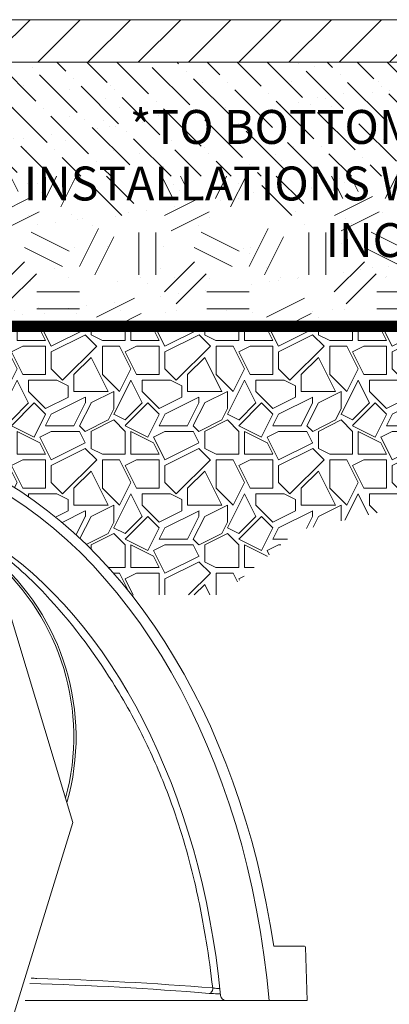
# Model space of a CAD drawing. Units: feet. Extents: x -54.2 to 34.2, y -1.5 to 27.6.
# Drawn here: x 24.5 to 25, y 5.4 to 6.9 of the extents above; entities that cross this region are included whole.
import ezdxf
from ezdxf.enums import TextEntityAlignment as Align

# ---------------------------------------------------------------- set-up
doc = ezdxf.new("R2010")
doc.units = ezdxf.units.FT
doc.header["$MEASUREMENT"] = 0
doc.header["$PDMODE"] = 35
for name, color, linetype, lineweight in [('UGD - DETAIL 1', 251, 'Continuous', 0), ('UGD - DETAIL 2', 7, 'Continuous', 5), ('UGD - DETAIL 3', 7, 'Continuous', 9), ('UGD - DETAIL 5', 7, 'Continuous', 25), ('UGD - DETAIL TEXT', 7, 'Continuous', 15)]:
    doc.layers.add(name, color=color, linetype=linetype, lineweight=lineweight)
doc.styles.add('UGD_Standard', font='arial.ttf')
doc.dimstyles.new('UGD_Standard', dxfattribs={"dimtxt": 0.075, "dimasz": 0.075, "dimexe": 0.075, "dimexo": 0.075, "dimgap": 0.075, "dimtad": 0, "dimtih": 1, "dimtoh": 1, "dimlfac": -1, "dimzin": 0, "dimdsep": 46, "dimtxsty": 'UGD_Standard', "dimcen": 0.075, "dimclrd": 7, "dimclre": 7, "dimclrt": 7, "dimadec": 0, "dimazin": 0, "dimtfac": 1, "dimtofl": 0, "dimtmove": 0, "dimatfit": 1, "dimfxl": 1, "dimtfill": 1, "dimtolj": 1, "dimtzin": 0, "dimlwd": -1, "dimlwe": -1, "dimarcsym": 0})

# ---------------------------------------------------------------- blocks, each defined once
blk = doc.blocks.new('*D94')
at = {"layer": 'Defpoints', "color": 0, "transparency": 16777216}
for p in [(8.147530008955986, 3.68261704039907), (8.310136129803404, 3.68261704039907), (8.147530008955986, 3.029002658703639)]:
    blk.add_point(p, dxfattribs=at)
at = {"layer": 'UGD - DETAIL TEXT', "color": 7, "transparency": 16777216}
for p, q in [((8.147530008955986, 3.60761704039907), (8.147530008955986, 2.954002658703639)), ((8.310136129803404, 3.60761704039907), (8.310136129803404, 2.954002658703639)), ((8.072530008955987, 3.029002658703639), (7.997530008955986, 3.029002658703639)), ((8.385136129803403, 3.029002658703639), (8.460136129803404, 3.029002658703639))]:
    blk.add_line(p, q, dxfattribs=at)
for points in [[(8.072530008955987, 3.04150265870364), (8.072530008955987, 3.016502658703639), (8.147530008955986, 3.029002658703639)], [(8.385136129803403, 3.04150265870364), (8.385136129803403, 3.016502658703639), (8.310136129803404, 3.029002658703639)]]:
    blk.add_solid(points, dxfattribs=at)
at = {"layer": 'UGD - DETAIL TEXT', "color": 7, "transparency": 16777216, "insert": (7.595287512366627, 3.029002658703639), "char_height": 0.075, "attachment_point": 5, "style": 'UGD_Standard', "bg_fill": 3, "box_fill_scale": 1.25, "bg_fill_color": 256, "bg_fill_true_color": 13158600, "bg_fill_transparency": 0}
blk.add_mtext('\\A1;6" \\P(150 mm) MIN', dxfattribs=at)
blk = doc.blocks.new('*U85')
at = {"layer": 'UGD - DETAIL 1'}
h = blk.add_hatch(dxfattribs=at)
h.set_pattern_fill('ANSI31', color=256, scale=0.418031122733088, style=0)
h.set_pattern_definition([(45, (-13.99051440921346, -0.04861746464140004), (-0.03694908020394905, 0.03694908020394905), [])])
h.paths.add_polyline_path([(10.01638041702714, 5.064941657866738), (10.01638041702714, 5.127441657866738), (7.577660437457169, 5.127441657866738), (7.560913612930406, 5.064941657866738)])
h = blk.add_hatch(dxfattribs=at)
h.set_pattern_fill('AR-SAND', color=256, scale=0.05, style=0)
h.set_pattern_definition([(37.50000000000001, (-0.25, -0.04861746464140182), (-0.003149667905480408, 0.09634118845065794), [0, -0.07600000000000001, 0, -0.085, 0, -0.08125]), (7.499999999999999, (-0.25, -0.04861746464140182), (0.08848883526338636, 0.141107303261487), [0, -0.041, 0, -0.0685, 0, -0.02625]), (327.5, (-0.3115, -0.04861746464140182), (0.1557070930875748, 0.0002829526768482249), [0, -0.025, 0, -0.09000000000000001, 0, -0.1175]), (317.5, (-0.3115, -0.04861746464140182), (0.1503063302286147, 0.04388377824671246), [0, -0.0125, 0, -0.059, 0, -0.0675])])
h.paths.add_polyline_path([(10.01638041702714, 4.677566505660221), (10.01638041702714, 5.064941657866739), (7.560913612930248, 5.064941657866737), (7.515876574260191, 4.89686114132766), (7.574636394791753, 4.677566505660222)])
h = blk.add_hatch(dxfattribs=at)
h.set_pattern_fill('ANSI36', color=256, scale=0.25, angle=90, style=0)
h.set_pattern_definition([(135, (-0.25, -0.04861746464140182), (-0.06076698900821892, 0.01657281518405971), [0.078125, -0.015625, 0, -0.015625])])
h.paths.add_polyline_path([(10.01638041702714, 4.896861141327659), (10.01638041702714, 5.064941657866738), (7.56091361293025, 5.064941657866738), (7.515876574260189, 4.89686114132766)])
h = blk.add_hatch(dxfattribs=at)
h.set_pattern_fill('GEOL2,_O', color=256, scale=0.25, pattern_type=2)
h.set_pattern_definition([(0, (-0.25, -0.04861746464140182), (0.25, 0.25), [0.0625, -0.1875]), (0, (-0.25, -0.0236174646414018), (0.25, 0.25), [0.0625, -0.1875]), (90, (-0.1, 0.001382535358598169), (-0.25, 0.25), [0.0625, -0.1875]), (90, (-0.07500000000000001, 0.001382535358598169), (-0.25, 0.25), [0.0625, -0.1875]), (45, (-0.0625, -0.0236174646414018), (2.775557561562891e-17, 0.2500000000047562), [0.0625, -0.2910533905]), (45, (-0.04500000000000001, -0.04111746464140181), (2.775557561562891e-17, 0.2500000000047562), [0.0625, -0.2910533905]), (135, (-0.125, 0.08888253535859819), (-0.2500000000047562, 2.775557561562891e-17), [0.0625, -0.2910533905]), (135, (-0.1075, 0.1063825353585982), (-0.2500000000047562, 2.775557561562891e-17), [0.0625, -0.2910533905]), (26.56505119999999, (-0.0625, 0.08888253535859819), (0.2500000000000235, 1.00016120385682e-10), [0.0625, -0.49651699425]), (26.56505119999999, (-0.05249999999999999, 0.06638253535859817), (0.2500000000000235, 1.00016120385682e-10), [0.0625, -0.49651699425]), (26.56505119999999, (-0.1625, 0.1888825353585982), (0.2500000000000235, 1.00016120385682e-10), [0.0625, -0.49651699425]), (26.56505119999999, (-0.1525, 0.1663825353585982), (0.2500000000000235, 1.00016120385682e-10), [0.0625, -0.49651699425]), (63.43494882, (-0.1875, 0.01388253535859818), (1.274966243691722e-11, 0.2500000000000235), [0.06249999999999996, -0.4965169942499996]), (63.43494882, (-0.165, 0.001382535358598169), (1.274966243691722e-11, 0.2500000000000235), [0.06249999999999996, -0.4965169942499996]), (63.43494882, (-0.215, 0.1013825353585982), (1.274966243691722e-11, 0.2500000000000235), [0.06249999999999996, -0.4965169942499996]), (63.43494882, (-0.2375, 0.1138825353585982), (1.274966243691722e-11, 0.2500000000000235), [0.06249999999999996, -0.4965169942499996]), (116.5650512, (-0.0275, 0.1238825353585982), (-1.000162036524088e-10, 0.2500000000000235), [0.06249999999999996, -0.4965169942499996]), (116.5650512, (-0.04999999999999999, 0.1138825353585982), (-1.000162036524088e-10, 0.2500000000000235), [0.06249999999999996, -0.4965169942499996]), (153.43494882, (-0.2125, 0.01388253535859818), (-0.2500000000000235, 1.274974570364407e-11), [0.0625, -0.49651699425]), (153.43494882, (-0.2025, 0.0363825353585982), (-0.2500000000000235, 1.274974570364407e-11), [0.0625, -0.49651699425])])
h.paths.add_polyline_path([(10.01638041702714, 4.677566505660222), (10.01638041702714, 4.896861141327659), (7.515876574260189, 4.896861141327659), (7.574636394791751, 4.677566505660222)])
h = blk.add_hatch(dxfattribs=at)
h.set_pattern_fill('GRAVEL1', color=256, scale=0.1672124490932352, style=0, pattern_type=2)
h.set_pattern_definition([(0, (-12.73380918512911, 0.1425740027411334), (0.1672124490932352, 0.1672124490932352), [0.05016373472797055, -0.1170487143652646]), (0, (-12.63348171567317, 0.1592952476504569), (0.1672124490932352, 0.1672124490932352), [0.0418031122733088, -0.1254093368199264]), (0, (-12.64184233812783, 0.1676558701051187), (0.1672124490932352, 0.1672124490932352), [0.03344248981864704, -0.1337699592745882]), (0, (-12.6920060728558, 0.2094589823784275), (0.1672124490932352, 0.1672124490932352), [0.02508186736398528, -0.02508186736398528, 0.03344248981864704, -0.08360622454661759]), (0, (-12.6920060728558, 0.2178196048330893), (0.1672124490932352, 0.1672124490932352), [0.03344248981864704, -0.00836062245466176, 0.0418031122733088, -0.08360622454661759]), (0, (-12.76725167494776, 0.2512620946517363), (0.1672124490932352, 0.1672124490932352), [0.0418031122733088, -0.1254093368199264]), (0, (-12.60839984830919, 0.2596227171063981), (0.1672124490932352, 0.1672124490932352), [0.0418031122733088, -0.1254093368199264]), (90, (-12.76725167494776, 0.1760164925597804), (-0.1672124490932352, 0.1672124490932352), [0.02508186736398528, -0.1421305817292499]), (90, (-12.74216980758377, 0.3014258293797069), (-0.1672124490932352, 0.1672124490932352), [0.01672124490932352, -0.1504912041839117]), (90, (-12.73380918512911, 0.1425740027411334), (-0.1672124490932352, 0.1672124490932352), [0.02508186736398528, -0.1421305817292499]), (90, (-12.71708794021979, 0.2930652069250451), (-0.1672124490932352, 0.1672124490932352), [0.00836062245466176, -0.1588518266385734]), (90, (-12.70872731776513, 0.226180227287751), (-0.1672124490932352, 0.1672124490932352), [0.02508186736398528, -0.1421305817292499]), (90, (-12.6920060728558, 0.1676558701051187), (-0.1672124490932352, 0.1672124490932352), [0.0418031122733088, -0.1254093368199264]), (90, (-12.67528482794648, 0.2847045844703833), (-0.1672124490932352, 0.1672124490932352), [0.02508186736398528, -0.1421305817292499]), (90, (-12.65856358303716, 0.2178196048330893), (-0.1672124490932352, 0.1672124490932352), [0.03344248981864704, -0.1337699592745882]), (90, (-12.65020296058249, 0.2178196048330893), (-0.1672124490932352, 0.1672124490932352), [0.03344248981864704, -0.1337699592745882]), (90, (-12.63348171567317, 0.1425740027411334), (-0.1672124490932352, 0.1672124490932352), [0.01672124490932352, -0.1504912041839117]), (90, (-12.60839984830919, 0.1676558701051187), (-0.1672124490932352, 0.1672124490932352), [0.0418031122733088, -0.1254093368199264]), (45, (-12.75053043003843, 0.1592952476504569), (1.856431109872716e-17, 0.1672124490964164), [0.07094222250209234, -0.1655318907909592]), (45, (-12.73380918512911, 0.1676558701051187), (1.856431109872716e-17, 0.1672124490964164), [0.03547111125104617, -0.2010030020420054]), (45, (-12.65856358303716, 0.2596227171063981), (1.856431109872716e-17, 0.1672124490964164), [0.04729482057514319, -0.1891792927179083]), (45, (-12.65856358303716, 0.2679833395610598), (1.856431109872716e-17, 0.1672124490964164), [0.03547111125104617, -0.2010030020420054]), (135, (-12.71708794021979, 0.2512620946517363), (-0.1672124490964164, 1.856431109872716e-17), [0.01182375948783175, -0.2246503538052197]), (135, (-12.75053043003843, 0.1592952476504569), (-0.1672124490964164, 1.856431109872716e-17), [0.02364735176321441, -0.2128267615298371]), (135, (-12.70036669531046, 0.2094589823784275), (-0.1672124490964164, 1.856431109872716e-17), [0.02364735176321441, -0.2128267615298371]), (135, (-12.65856358303716, 0.2512620946517363), (-0.1672124490964164, 1.856431109872716e-17), [0.02364735176321441, -0.2128267615298371]), (135, (-12.60839984830919, 0.2847045844703833), (-0.1672124490964164, 1.856431109872716e-17), [0.03547111125104617, -0.2010030020420054]), (135, (-12.60839984830919, 0.2763439620157215), (-0.1672124490964164, 1.856431109872716e-17), [0.02364735176321441, -0.2128267615298371]), (135, (-12.61676047076385, 0.2930652069250451), (-0.1672124490964164, 1.856431109872716e-17), [0.02364735176321441, -0.2128267615298371]), (135, (-12.66692420549182, 0.1425740027411334), (-0.1672124490964164, 1.856431109872716e-17), [0.03547111125104617, -0.2010030020420054]), (26.56505119999999, (-12.61676047076385, 0.2429014721970745), (0.1672124490932509, 6.689576175397491e-11), [0.01869435180862369, -0.3552040509645021]), (26.56505119999999, (-12.65856358303716, 0.2010983599237657), (0.1672124490932509, 6.689576175397491e-11), [0.01869435180862369, -0.3552040509645021]), (26.56505119999999, (-12.71708794021979, 0.2512620946517363), (0.1672124490932509, 6.689576175397491e-11), [0.03738870361724739, -0.3365096991558785]), (26.56505119999999, (-12.70872731776513, 0.2930652069250451), (0.1672124490932509, 6.689576175397491e-11), [0.03738870361724739, -0.3365096991558785]), (26.56505119999999, (-12.70872731776513, 0.2512620946517363), (0.1672124490932509, 6.689576175397491e-11), [0.03738870361724739, -0.3365096991558785]), (26.56505119999999, (-12.60839984830919, 0.2847045844703833), (0.1672124490932509, 6.689576175397491e-11), [0.03738870361724739, -0.3365096991558785]), (26.56505119999999, (-12.76725167494776, 0.2010983599237657), (0.1672124490932509, 6.689576175397491e-11), [0.05608472755036201, -0.3178136752227638]), (26.56505119999999, (-12.76725167494776, 0.2094589823784275), (0.1672124490932509, 6.689576175397491e-11), [0.05608472755036201, -0.3178136752227638]), (26.56505119999999, (-12.76725167494776, 0.2763439620157215), (0.1672124490932509, 6.689576175397491e-11), [0.05608472755036201, -0.3178136752227638]), (63.43494882, (-12.68364545040114, 0.2679833395610598), (8.527609124755814e-12, 0.1672124490932509), [0.01869435180862367, -0.3552040509645018]), (63.43494882, (-12.60839984830919, 0.2596227171063981), (8.527609124755814e-12, 0.1672124490932509), [0.01869435180862367, -0.2243435883041362, 0.03738870361724735, -0.09347175904311837]), (63.43494882, (-12.62512109321851, 0.2429014721970745), (8.527609124755814e-12, 0.1672124490932509), [0.03738870361724735, -0.3365096991558781]), (63.43494882, (-12.72544856267445, 0.2596227171063981), (8.527609124755814e-12, 0.1672124490932509), [0.03738870361724735, -0.3365096991558781]), (63.43494882, (-12.73380918512911, 0.2596227171063981), (8.527609124755814e-12, 0.1672124490932509), [0.03738870361724735, -0.3365096991558781]), (63.43494882, (-12.67528482794648, 0.2763439620157215), (8.527609124755814e-12, 0.1672124490932509), [0.05608472755036197, -0.3178136752227635]), (116.5650512, (-12.71708794021979, 0.2345408497424128), (-6.689581744690822e-11, 0.1672124490932509), [0.01869435180862367, -0.3552040509645018]), (116.5650512, (-12.60839984830919, 0.2178196048330893), (-6.689581744690822e-11, 0.1672124490932509), [0.01869435180862367, -0.3552040509645018]), (116.5650512, (-12.64184233812783, 0.1676558701051187), (-6.689581744690822e-11, 0.1672124490932509), [0.03738870361724735, -0.3365096991558781]), (116.5650512, (-12.65020296058249, 0.1760164925597804), (-6.689581744690822e-11, 0.1672124490932509), [0.03738870361724735, -0.3365096991558781]), (116.5650512, (-12.63348171567317, 0.2930652069250451), (-6.689581744690822e-11, 0.1672124490932509), [0.03738870361724735, -0.3365096991558781]), (116.5650512, (-12.76725167494776, 0.2094589823784275), (-6.689581744690822e-11, 0.1672124490932509), [0.03738870361724735, -0.3365096991558781]), (116.5650512, (-12.68364545040114, 0.1425740027411334), (-6.689581744690822e-11, 0.1672124490932509), [0.05608472755036197, -0.3178136752227635]), (153.43494882, (-12.62512109321851, 0.2429014721970745), (-0.1672124490932509, 8.52766481768911e-12), [0.03738870361724739, -0.3365096991558785]), (153.43494882, (-12.61676047076385, 0.2345408497424128), (-0.1672124490932509, 8.52766481768911e-12), [0.03738870361724739, -0.3365096991558785]), (153.43494882, (-12.74216980758377, 0.1509346251957952), (-0.1672124490932509, 8.52766481768911e-12), [0.01869435180862369, -0.3552040509645021]), (153.43494882, (-12.6920060728558, 0.2178196048330893), (-0.1672124490932509, 8.52766481768911e-12), [0.01869435180862369, -0.3552040509645021]), (153.43494882, (-12.65856358303716, 0.2679833395610598), (-0.1672124490932509, 8.52766481768911e-12), [0.01869435180862369, -0.3552040509645021])])
h.paths.add_polyline_path([(7.582634981188163, 4.67567152716027), (7.642488846063061, 4.477358627147703), (7.644936726728496, 4.476313304438854), (7.650328606181199, 4.473937591625194), (7.655706219773501, 4.471494766971737), (7.661069170653757, 4.468985010751565), (7.666417063052386, 4.46640850817711), (7.671749502311076, 4.463765449386482), (7.677066094911911, 4.46105602942944), (7.682366448506409, 4.458280448252996), (7.687650171944479, 4.455438910686659), (7.692916875303284, 4.452531626427324), (7.69816616991602, 4.449558810023788), (7.703397668400593, 4.446520680860928), (7.708610984688213, 4.443417463143502), (7.713805734051876, 4.440249385879606), (7.718981533134766, 4.43701668286378), (7.724137999978539, 4.433719592659742), (7.729274754051509, 4.430358358582796), (7.734391416276738, 4.426933228681868), (7.739487609060001, 4.423444455721202), (7.74456295631766, 4.419892297161709), (7.74961708350441, 4.416277015141965), (7.754649617640926, 4.412598876458867), (7.759660187341384, 4.408858152547944), (7.764648422840869, 4.405055119463327), (7.769613956022663, 4.401190057857373), (7.774556420445409, 4.397263252959959), (7.779475451370157, 4.39327499455743), (7.784370685787277, 4.389225576971215), (7.789241762443249, 4.385115299036102), (7.794088321867322, 4.380944464078196), (7.798910006398049, 4.37671337989252), (7.803706460209668, 4.372422358720313), (7.808477329338368, 4.368071717225982), (7.813222261708415, 4.363661776473732), (7.817940907158127, 4.359192861903875), (7.822632917465715, 4.354665303308813), (7.827297946374987, 4.350079434808699), (7.831935649620895, 4.345435594826784), (7.836545684954944, 4.340734126064435), (7.841127712170442, 4.335975375475851), (7.845681393127618, 4.331159694242459), (7.850206391778569, 4.32628743774699), (7.854702374192053, 4.321358965547265), (7.859169008578146, 4.31637464134965), (7.863605965312715, 4.311334832982222), (7.868012916961751, 4.306239912367621), (7.872389538305528, 4.301090255495605), (7.876735506362607, 4.295886242395301), (7.881050500413666, 4.290628257107163), (7.885334202025176, 4.28531668765463), (7.889586295072888, 4.27995192601549), (8.022809206471834, 4.27995192601549), (8.133534242846395, 4.374788566541786), (8.278332244670878, 4.40705879228057), (8.337710206610268, 4.575693621237126), (8.508836317989903, 4.575693621237126), (8.595898409513286, 4.67567152716027)])
h.paths.add_polyline_path([(7.531050710386554, 4.560737838568717), (7.527118123675935, 4.573767618295786), (7.525666532387369, 4.569192741310823)])
at = {"layer": 'UGD - DETAIL 2'}
for points in [[(8.003789982710405, 3.693083416754285, 0.2265960388910075), (8.007473017001576, 3.695636592910781, 0.1043388001360552), (8.00875071337299, 3.699588552203829), (8.008768284327587, 3.701020916048734, 0.0107477398674745), (7.999235835891138, 3.770229444661639, 0.0174986262352325), (7.981997738630731, 3.857999584917693, 0.0307037417133943), (7.945594903987036, 3.97990793830676, 0.02450742092916484), (7.909894074323073, 4.063882013309198, 0.02722743508127486), (7.861175103412027, 4.151965996955252, 0.04821496148998226), (7.762437986565395, 4.28101737431608, 0.0531111537287733), (7.679964953665744, 4.353189609902046, 0.0531111537287733)], [(7.794318011433408, 3.974305363101789, 0.2936740198658435), (7.684670430083668, 4.337599026464707, 0.2936740198658435)], [(7.792396102158698, 3.980673195866228, 0.2858792106125551), (7.686242521433903, 4.33239024010811, 0.2858792106125551)], [(8.020303376288545, 3.690058203026457, 0.3885978506855988), (8.028721698210905, 3.682617040399077), (8.147530008955986, 3.68261704039907), (8.14547701668338, 3.761017652238771, 0.4065662586440063), (8.14381041839718, 3.762641180410331), (8.098495673576235, 3.762641180410331)], [(8.018950174085223, 3.700200142476757), (8.016288933245924, 3.700193216804988, -0.01996003250907461), (8.008768284327587, 3.701020916048734, 0.01330403145597583), (7.750285162528051, 3.715181208901865, 0.0002331323714754477), (7.741706316510419, 3.715443565780176, 0.0002331323714754477)], [(8.019819662785963, 3.69261523362982), (8.016219145132862, 3.692618124499053, -0.02052972264545683), (8.003789982710405, 3.693083416754289, 0.01356617116143028), (7.739613302948873, 3.707632332827559, 0.01356617116143028)]]:
    blk.add_lwpolyline(points, format="xyb", dxfattribs=at)
blk.add_lwpolyline([(7.732910475544233, 3.682617040399077), (8.028721698210905, 3.682617040399077)], dxfattribs=at)
for major_axis, ratio, start_param, end_param in [((0, 0.9516759706200053), 0.6892700729926996, 4.922097876564254, 5.99632830861408), ((0, 0.937458562086907), 0.6825388849022715, 4.838694027951079, 5.979960351845596), ((0, 0.8650387284839897), 0.6582665690557218, 4.858020806857457, 5.885846028189133)]:
    blk.add_ellipse((7.456905008955977, 3.564525861563017), major_axis=major_axis, ratio=ratio, start_param=start_param, end_param=end_param, dxfattribs=at)
at = {"layer": 'UGD - DETAIL 3'}
for p, q in [((7.51587657426019, 4.89686114132766), (7.803190871774248, 3.944907049905535)), ((7.803190871774248, 3.944907049905535), (7.585601900720349, 3.236953818090311))]:
    blk.add_line(p, q, dxfattribs=at)
for points in [[(7.577660437457169, 5.127441657866738), (10.01638041702714, 5.127441657866738)], [(10.01638041702714, 5.064941657866738), (7.560913612930406, 5.064941657866738)], [(7.577660437457169, 5.064941657866738), (10.01638041702714, 5.064941657866738)]]:
    blk.add_lwpolyline(points, dxfattribs=at)
at = {"layer": 'UGD - DETAIL 5', "const_width": 0.01672124490932352}
blk.add_lwpolyline([(7.675160148177259, 3.528342900982392), (10.01638041702714, 3.528342900982392), (10.01638041702714, 4.67567152716027), (7.582634981188166, 4.67567152716027)], dxfattribs=at)
at = {"layer": 'UGD - DETAIL TEXT', "insert": (8.732967604367413, 4.994452419955591), "char_height": 0.05, "width": 2.199162294349757, "attachment_point": 2, "style": 'UGD_Standard', "bg_fill": 3, "box_fill_scale": 1.5, "bg_fill_color": 256, "bg_fill_true_color": 13158600, "bg_fill_transparency": 15728640}
blk.add_mtext('*TO BOTTOM OF FLEXIBLE PAVEMENT. FOR UNPAVED INSTALLATIONS WHERE RUTTING FROM VEHICLES MAY OCCUR, INCREASE COVER TO 24" (600 mm).', dxfattribs=at)
at = {"layer": 'UGD - DETAIL TEXT'}
dim = blk.add_linear_dim(base=(8.147530008955986, 3.029002658703639), p1=(8.310136129803404, 3.68261704039907), p2=(8.147530008955986, 3.68261704039907), text='6" \\P(150 mm) MIN', dimstyle='UGD_Standard', dxfattribs=at)
dim.commit()
dim.dimension.update_dxf_attribs({"geometry": '*D94', "text_midpoint": (7.595287512366627, 3.029002658703639), "dimtype": 128})
blk = doc.blocks.new('page_CROSS740')
blk.add_blockref('*U85', (0, 0))
blk = doc.blocks.new('2436_detail_cross740')
blk.add_blockref('page_CROSS740', (0, 0))
at = {"style": 'UGD_Standard'}
blk.add_attdef('NUM', text='', height=0.25, dxfattribs=at).set_placement((-0.4999995157602442, -0.7500000113304868), align=Align.MIDDLE_CENTER)

msp = doc.modelspace()

# ---------------------------------------------------------------- block references
msp.add_blockref('2436_detail_cross740', (16.74999951576026, 1.750000011330492))

doc.saveas('drawing.dxf')
